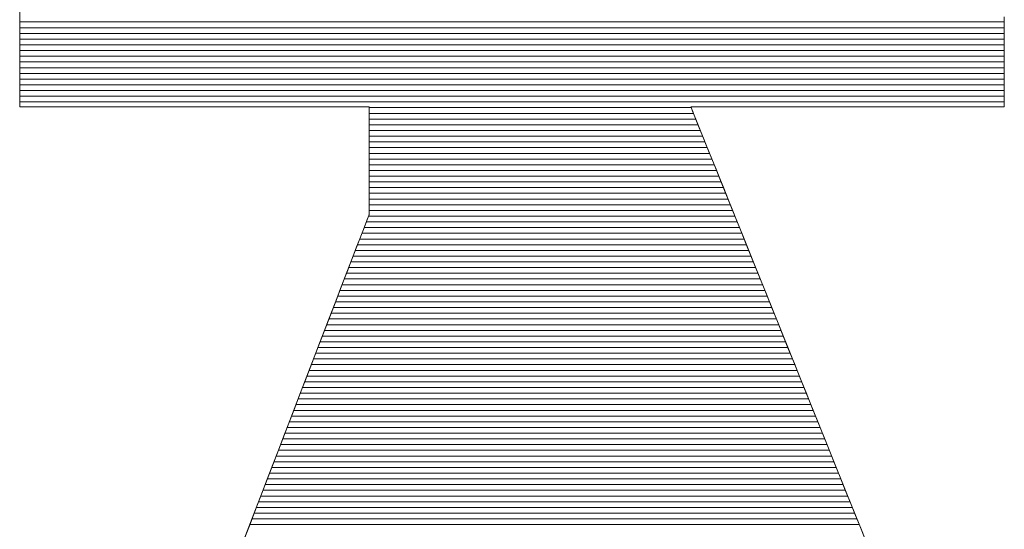
# Model space of a CAD drawing. Units: millimetres. Extents: x -800 to 800, y -554 to 554.
# Drawn here: x 675 to 684, y 524 to 528 of the extents above; entities that cross this region are included whole.
import ezdxf

# ---------------------------------------------------------------- set-up
doc = ezdxf.new("R2010")
doc.units = ezdxf.units.MM
doc.header["$LTSCALE"] = 5
doc.layers.add('10ユーザー', color=7, linetype='Continuous')

# ---------------------------------------------------------------- blocks, each defined once
blk = doc.blocks.new('ナカ工業ロゴ_1-C_')
at = {"layer": '10ユーザー', "color": 7, "linetype": 'Continuous', "lineweight": 5}
for p, q in [((62998.891, 18952.379), (62998.891, 18951.958)), ((62998.891, 18952.192), (62998.891, 18952.01)), ((62998.891, 18952.01), (62998.891, 18951.831)), ((62998.891, 18951.958), (62998.891, 18951.551)), ((63033.363, 18951.793), (63033.363, 18952.209)), ((63033.363, 18952.01), (63033.363, 18952.192)), ((63033.363, 18951.831), (63033.363, 18952.01)), ((62998.891, 18951.831), (62998.891, 18951.654)), ((62998.891, 18951.654), (62998.891, 18951.481)), ((63033.363, 18951.654), (63033.363, 18951.831)), ((63033.363, 18951.393), (63033.363, 18951.793)), ((63033.363, 18951.481), (63033.363, 18951.654)), ((62998.891, 18951.551), (62998.891, 18951.161)), ((62998.891, 18951.481), (62998.891, 18951.31)), ((62998.891, 18951.31), (62998.891, 18951.144)), ((63033.363, 18951.31), (63033.363, 18951.481)), ((63033.363, 18951.011), (63033.363, 18951.393)), ((63033.363, 18951.144), (63033.363, 18951.31)), ((62998.891, 18951.161), (62998.891, 18950.793)), ((62998.891, 18951.144), (62998.891, 18950.982)), ((62998.891, 18950.982), (62998.891, 18950.824)), ((63033.363, 18950.982), (63033.363, 18951.144)), ((63033.363, 18950.652), (63033.363, 18951.011)), ((63033.363, 18950.824), (63033.363, 18950.982)), ((62998.891, 18950.824), (62998.891, 18950.67)), ((62998.891, 18950.793), (62998.891, 18950.45)), ((62998.891, 18950.67), (62998.891, 18950.522)), ((63033.363, 18950.67), (63033.363, 18950.824)), ((63033.363, 18950.522), (63033.363, 18950.67)), ((63033.363, 18950.32), (63033.363, 18950.652)), ((62998.891, 18950.522), (62998.891, 18950.379)), ((62998.891, 18950.45), (62998.891, 18950.135)), ((62998.891, 18950.379), (62998.891, 18950.241)), ((62998.891, 18950.241), (62998.891, 18950.11)), ((63033.363, 18950.379), (63033.363, 18950.522)), ((63033.363, 18950.241), (63033.363, 18950.379)), ((63033.363, 18950.018), (63033.363, 18950.32)), ((63033.363, 18950.11), (63033.363, 18950.241)), ((62998.891, 18950.135), (62998.891, 18949.854)), ((62998.891, 18950.11), (62998.891, 18949.984)), ((62998.891, 18949.984), (62998.891, 18949.866)), ((63033.363, 18949.984), (63033.363, 18950.11)), ((63033.363, 18949.751), (63033.363, 18950.018)), ((63033.363, 18949.866), (63033.363, 18949.984)), ((62998.891, 18949.866), (62998.891, 18949.754)), ((62998.891, 18949.854), (62998.891, 18949.608)), ((62998.891, 18949.754), (62998.891, 18949.649)), ((62998.891, 18949.649), (62998.891, 18949.552)), ((62998.891, 18949.608), (62998.891, 18949.404)), ((62998.891, 18949.552), (62998.891, 18949.462)), ((63033.363, 18949.754), (63033.363, 18949.866)), ((63033.363, 18949.649), (63033.363, 18949.754)), ((63033.363, 18949.521), (63033.363, 18949.751)), ((63033.363, 18949.552), (63033.363, 18949.649)), ((63033.363, 18949.462), (63033.363, 18949.552)), ((62998.891, 18949.462), (62998.891, 18949.381)), ((62998.891, 18949.404), (62998.891, 18949.243)), ((62998.891, 18949.381), (62998.891, 18949.308)), ((62998.891, 18949.308), (62998.891, 18949.244)), ((62998.891, 18949.244), (62998.891, 18949.188)), ((62998.891, 18949.243), (62998.891, 18949.13)), ((62998.891, 18949.188), (62998.891, 18949.142)), ((63033.363, 18949.334), (63033.363, 18949.521)), ((63033.363, 18949.381), (63033.363, 18949.462)), ((63033.363, 18949.308), (63033.363, 18949.381)), ((63033.363, 18949.192), (63033.363, 18949.334)), ((63033.363, 18949.244), (63033.363, 18949.308)), ((63033.363, 18949.188), (63033.363, 18949.244)), ((63033.363, 18949.099), (63033.363, 18949.192)), ((63033.363, 18949.142), (63033.363, 18949.188)), ((62998.891, 18949.142), (62998.891, 18949.106)), ((62998.891, 18949.13), (62998.891, 18949.069)), ((62998.891, 18949.106), (62998.891, 18949.08)), ((62998.891, 18949.08), (62998.891, 18949.064)), ((62998.891, 18949.069), (62998.897, 18949.059)), ((62998.891, 18949.064), (62998.891, 18949.059)), ((62998.891, 18949.059), (62998.898, 18949.059)), ((62998.897, 18949.059), (62998.966, 18949.059)), ((62998.898, 18949.059), (62998.92, 18949.059)), ((62998.92, 18949.059), (62998.956, 18949.059)), ((62998.956, 18949.059), (62999.006, 18949.059)), ((62998.966, 18949.059), (62999.107, 18949.059)), ((62999.006, 18949.059), (62999.069, 18949.059)), ((62999.069, 18949.059), (62999.145, 18949.059)), ((62999.107, 18949.059), (62999.315, 18949.059)), ((62999.145, 18949.059), (62999.233, 18949.059)), ((62999.233, 18949.059), (62999.333, 18949.059)), ((62999.315, 18949.059), (62999.585, 18949.059)), ((62999.333, 18949.059), (62999.445, 18949.059)), ((62999.445, 18949.059), (62999.568, 18949.059)), ((62999.568, 18949.059), (62999.702, 18949.059)), ((62999.585, 18949.059), (62999.911, 18949.059)), ((62999.702, 18949.059), (62999.846, 18949.059)), ((62999.846, 18949.059), (62999.999, 18949.059)), ((62999.911, 18949.059), (63000.288, 18949.059)), ((62999.999, 18949.059), (63000.162, 18949.059)), ((63000.162, 18949.059), (63000.335, 18949.059)), ((63000.288, 18949.059), (63000.712, 18949.059)), ((63000.335, 18949.059), (63000.515, 18949.059)), ((63000.515, 18949.059), (63000.704, 18949.059)), ((63000.704, 18949.059), (63000.901, 18949.059)), ((63000.712, 18949.059), (63001.176, 18949.059)), ((63000.901, 18949.059), (63001.105, 18949.059)), ((63001.105, 18949.059), (63001.315, 18949.059)), ((63001.176, 18949.059), (63001.675, 18949.059)), ((63001.315, 18949.059), (63001.532, 18949.059)), ((63001.532, 18949.059), (63001.755, 18949.059)), ((63001.675, 18949.059), (63002.205, 18949.059)), ((63001.755, 18949.059), (63001.984, 18949.059)), ((63001.984, 18949.059), (63002.218, 18949.059)), ((63002.205, 18949.059), (63002.76, 18949.059)), ((63002.218, 18949.059), (63002.456, 18949.059)), ((63002.456, 18949.059), (63002.699, 18949.059)), ((63002.699, 18949.059), (63002.946, 18949.059)), ((63002.76, 18949.059), (63003.335, 18949.059)), ((63002.946, 18949.059), (63003.196, 18949.059)), ((63003.196, 18949.059), (63003.449, 18949.059)), ((63003.335, 18949.059), (63003.924, 18949.059)), ((63003.449, 18949.059), (63003.704, 18949.059)), ((63003.704, 18949.059), (63003.962, 18949.059)), ((63003.924, 18949.059), (63004.523, 18949.059)), ((63003.962, 18949.059), (63004.221, 18949.059)), ((63004.221, 18949.059), (63004.482, 18949.059)), ((63004.482, 18949.059), (63004.744, 18949.059)), ((63004.523, 18949.059), (63005.126, 18949.059)), ((63004.744, 18949.059), (63005.006, 18949.059)), ((63005.006, 18949.059), (63005.006, 18949.059)), ((63005.006, 18949.059), (63005.268, 18949.059)), ((63005.126, 18949.059), (63005.728, 18949.059)), ((63005.268, 18949.059), (63005.529, 18949.059)), ((63005.529, 18949.059), (63005.79, 18949.059)), ((63005.728, 18949.059), (63006.324, 18949.059)), ((63005.79, 18949.059), (63006.049, 18949.059)), ((63006.049, 18949.059), (63006.307, 18949.059)), ((63006.307, 18949.059), (63006.563, 18949.059)), ((63006.324, 18949.059), (63006.908, 18949.059)), ((63006.563, 18949.059), (63006.816, 18949.059)), ((63006.816, 18949.059), (63007.066, 18949.059)), ((63006.908, 18949.059), (63007.476, 18949.059)), ((63007.066, 18949.059), (63007.312, 18949.059)), ((63007.312, 18949.059), (63007.555, 18949.059)), ((63007.476, 18949.059), (63008.021, 18949.059)), ((63007.555, 18949.059), (63007.793, 18949.059)), ((63007.793, 18949.059), (63008.027, 18949.059)), ((63008.021, 18949.059), (63008.54, 18949.059)), ((63008.027, 18949.059), (63008.256, 18949.059)), ((63008.256, 18949.059), (63008.479, 18949.059)), ((63008.479, 18949.059), (63008.696, 18949.059)), ((63008.54, 18949.059), (63009.026, 18949.059)), ((63008.696, 18949.059), (63008.907, 18949.059)), ((63008.907, 18949.059), (63009.11, 18949.059)), ((63009.026, 18949.059), (63009.474, 18949.059)), ((63009.11, 18949.059), (63009.307, 18949.059)), ((63009.307, 18949.059), (63009.496, 18949.059)), ((63009.474, 18949.059), (63009.879, 18949.059)), ((63009.496, 18949.059), (63009.677, 18949.059)), ((63009.677, 18949.059), (63009.849, 18949.059)), ((63009.849, 18949.059), (63010.012, 18949.059)), ((63009.879, 18949.059), (63010.237, 18949.059)), ((63010.012, 18949.059), (63010.166, 18949.059)), ((63010.166, 18949.059), (63010.31, 18949.059)), ((63010.237, 18949.059), (63010.541, 18949.059)), ((63010.31, 18949.059), (63010.443, 18949.059)), ((63010.443, 18949.059), (63010.566, 18949.059)), ((63010.541, 18949.059), (63010.787, 18949.059)), ((63010.566, 18949.059), (63010.678, 18949.059)), ((63010.678, 18949.059), (63010.778, 18949.059)), ((63010.778, 18949.059), (63010.866, 18949.059)), ((63010.787, 18949.059), (63010.969, 18949.059)), ((63010.866, 18949.059), (63010.942, 18949.059)), ((63010.942, 18949.059), (63011.005, 18949.059)), ((63010.969, 18949.059), (63011.082, 18949.059)), ((63011.005, 18949.059), (63011.055, 18949.059)), ((63011.055, 18949.059), (63011.091, 18949.059)), ((63011.082, 18949.059), (63011.121, 18949.059)), ((63011.091, 18949.059), (63011.113, 18949.059)), ((63011.113, 18949.059), (63011.121, 18949.059)), ((63011.121, 18949.059), (63011.121, 18949.056)), ((63011.121, 18949.059), (63011.121, 18949.047)), ((63011.121, 18949.056), (63011.121, 18949.049)), ((63011.121, 18949.049), (63011.121, 18949.038)), ((63011.121, 18949.047), (63011.121, 18949.012)), ((63011.121, 18949.038), (63011.121, 18949.023)), ((63011.121, 18949.023), (63011.121, 18949.003)), ((63011.121, 18949.012), (63011.121, 18948.955)), ((63011.121, 18949.003), (63011.121, 18948.98)), ((63011.121, 18948.98), (63011.121, 18948.953)), ((63011.121, 18948.955), (63011.121, 18948.88)), ((63011.121, 18948.953), (63011.121, 18948.922)), ((63011.121, 18948.922), (63011.121, 18948.887)), ((63011.121, 18948.887), (63011.121, 18948.849)), ((63011.121, 18948.88), (63011.121, 18948.786)), ((63011.121, 18948.849), (63011.121, 18948.808)), ((63022.396, 18949.044), (63022.39, 18949.059)), ((63022.39, 18949.059), (63022.396, 18949.059)), ((63022.395, 18949.046), (63022.402, 18949.059)), ((63022.45, 18948.91), (63022.395, 18949.046)), ((63022.396, 18949.059), (63022.416, 18949.059)), ((63022.413, 18949.001), (63022.396, 18949.044)), ((63022.402, 18949.059), (63022.478, 18949.059)), ((63022.442, 18948.929), (63022.413, 18949.001)), ((63022.416, 18949.059), (63022.448, 18949.059)), ((63022.481, 18948.831), (63022.442, 18948.929)), ((63022.448, 18949.059), (63022.493, 18949.059)), ((63022.562, 18948.631), (63022.45, 18948.91)), ((63022.478, 18949.059), (63022.617, 18949.059)), ((63022.493, 18949.059), (63022.55, 18949.059)), ((63022.55, 18949.059), (63022.618, 18949.059)), ((63022.617, 18949.059), (63022.815, 18949.059)), ((63022.618, 18949.059), (63022.697, 18949.059)), ((63022.697, 18949.059), (63022.787, 18949.059)), ((63022.787, 18949.059), (63022.887, 18949.059)), ((63022.815, 18949.059), (63023.067, 18949.059)), ((63022.887, 18949.059), (63022.998, 18949.059)), ((63022.998, 18949.059), (63023.118, 18949.059)), ((63023.067, 18949.059), (63023.37, 18949.059)), ((63023.118, 18949.059), (63023.247, 18949.059)), ((63023.247, 18949.059), (63023.385, 18949.059)), ((63023.37, 18949.059), (63023.717, 18949.059)), ((63023.385, 18949.059), (63023.531, 18949.059)), ((63023.531, 18949.059), (63023.685, 18949.059)), ((63023.685, 18949.059), (63023.848, 18949.059)), ((63023.717, 18949.059), (63024.104, 18949.059)), ((63023.848, 18949.059), (63024.017, 18949.059)), ((63024.017, 18949.059), (63024.193, 18949.059)), ((63024.104, 18949.059), (63024.527, 18949.059)), ((63024.193, 18949.059), (63024.376, 18949.059)), ((63024.376, 18949.059), (63024.565, 18949.059)), ((63024.527, 18949.059), (63024.981, 18949.059)), ((63024.565, 18949.059), (63024.76, 18949.059)), ((63024.76, 18949.059), (63024.96, 18949.059)), ((63024.96, 18949.059), (63025.165, 18949.059)), ((63024.981, 18949.059), (63025.462, 18949.059)), ((63025.165, 18949.059), (63025.375, 18949.059)), ((63025.375, 18949.059), (63025.589, 18949.059)), ((63025.462, 18949.059), (63025.964, 18949.059)), ((63025.589, 18949.059), (63025.807, 18949.059)), ((63025.807, 18949.059), (63026.028, 18949.059)), ((63025.964, 18949.059), (63026.482, 18949.059)), ((63026.028, 18949.059), (63026.252, 18949.059)), ((63026.252, 18949.059), (63026.479, 18949.059)), ((63026.479, 18949.059), (63026.709, 18949.059)), ((63026.482, 18949.059), (63027.013, 18949.059)), ((63026.709, 18949.059), (63026.94, 18949.059)), ((63026.94, 18949.059), (63027.173, 18949.059)), ((63027.013, 18949.059), (63027.552, 18949.059)), ((63027.173, 18949.059), (63027.407, 18949.059)), ((63027.407, 18949.059), (63027.641, 18949.059)), ((63027.552, 18949.059), (63028.093, 18949.059)), ((63027.641, 18949.059), (63027.876, 18949.059)), ((63027.876, 18949.059), (63027.876, 18949.059)), ((63027.876, 18949.059), (63028.111, 18949.059)), ((63028.093, 18949.059), (63028.632, 18949.059)), ((63028.111, 18949.059), (63028.346, 18949.059)), ((63028.346, 18949.059), (63028.58, 18949.059)), ((63028.58, 18949.059), (63028.813, 18949.059)), ((63028.632, 18949.059), (63029.165, 18949.059)), ((63028.813, 18949.059), (63029.044, 18949.059)), ((63029.044, 18949.059), (63029.273, 18949.059)), ((63029.165, 18949.059), (63029.687, 18949.059)), ((63029.273, 18949.059), (63029.5, 18949.059)), ((63029.5, 18949.059), (63029.725, 18949.059)), ((63029.687, 18949.059), (63030.192, 18949.059)), ((63029.725, 18949.059), (63029.946, 18949.059)), ((63029.946, 18949.059), (63030.164, 18949.059)), ((63030.164, 18949.059), (63030.378, 18949.059)), ((63030.192, 18949.059), (63030.677, 18949.059)), ((63030.378, 18949.059), (63030.588, 18949.059)), ((63030.588, 18949.059), (63030.793, 18949.059)), ((63030.677, 18949.059), (63031.137, 18949.059)), ((63030.793, 18949.059), (63030.993, 18949.059)), ((63030.993, 18949.059), (63031.188, 18949.059)), ((63031.137, 18949.059), (63031.567, 18949.059)), ((63031.188, 18949.059), (63031.377, 18949.059)), ((63031.377, 18949.059), (63031.559, 18949.059)), ((63031.559, 18949.059), (63031.736, 18949.059)), ((63031.567, 18949.059), (63031.962, 18949.059)), ((63031.736, 18949.059), (63031.905, 18949.059)), ((63031.905, 18949.059), (63032.067, 18949.059)), ((63031.962, 18949.059), (63032.317, 18949.059)), ((63032.067, 18949.059), (63032.222, 18949.059)), ((63032.222, 18949.059), (63032.368, 18949.059)), ((63032.317, 18949.059), (63032.629, 18949.059)), ((63032.368, 18949.059), (63032.506, 18949.059)), ((63032.506, 18949.059), (63032.635, 18949.059)), ((63032.629, 18949.059), (63032.892, 18949.059)), ((63032.635, 18949.059), (63032.755, 18949.059)), ((63032.755, 18949.059), (63032.865, 18949.059)), ((63032.865, 18949.059), (63032.966, 18949.059)), ((63032.892, 18949.059), (63033.101, 18949.059)), ((63032.966, 18949.059), (63033.056, 18949.059)), ((63033.056, 18949.059), (63033.135, 18949.059)), ((63033.101, 18949.059), (63033.252, 18949.059)), ((63033.135, 18949.059), (63033.203, 18949.059)), ((63033.203, 18949.059), (63033.26, 18949.059)), ((63033.252, 18949.059), (63033.341, 18949.059)), ((63033.26, 18949.059), (63033.304, 18949.059)), ((63033.304, 18949.059), (63033.337, 18949.059)), ((63033.337, 18949.059), (63033.356, 18949.059)), ((63033.341, 18949.059), (63033.363, 18949.06)), ((63033.356, 18949.059), (63033.363, 18949.059)), ((63033.363, 18949.106), (63033.363, 18949.142)), ((63033.363, 18949.08), (63033.363, 18949.106)), ((63033.363, 18949.06), (63033.363, 18949.099)), ((63033.363, 18949.064), (63033.363, 18949.08)), ((63033.363, 18949.059), (63033.363, 18949.064)), ((63011.121, 18948.808), (63011.121, 18948.764)), ((63011.121, 18948.786), (63011.121, 18948.675)), ((63011.121, 18948.764), (63011.121, 18948.716)), ((63011.121, 18948.716), (63011.121, 18948.666)), ((63011.121, 18948.675), (63011.121, 18948.55)), ((63011.121, 18948.666), (63011.121, 18948.613)), ((63011.121, 18948.613), (63011.121, 18948.557)), ((63011.121, 18948.557), (63011.121, 18948.498)), ((63011.121, 18948.55), (63011.121, 18948.412)), ((63011.121, 18948.498), (63011.121, 18948.438)), ((63022.531, 18948.707), (63022.481, 18948.831)), ((63022.592, 18948.557), (63022.531, 18948.707)), ((63022.727, 18948.22), (63022.562, 18948.631)), ((63022.662, 18948.383), (63022.592, 18948.557)), ((63011.121, 18948.438), (63011.121, 18948.375)), ((63011.121, 18948.412), (63011.121, 18948.261)), ((63011.121, 18948.375), (63011.121, 18948.31)), ((63011.121, 18948.31), (63011.121, 18948.243)), ((63011.121, 18948.261), (63011.121, 18948.101)), ((63011.121, 18948.243), (63011.121, 18948.174)), ((63011.121, 18948.174), (63011.121, 18948.103)), ((63022.742, 18948.185), (63022.662, 18948.383)), ((63022.942, 18947.688), (63022.727, 18948.22)), ((63022.831, 18947.964), (63022.742, 18948.185)), ((63011.121, 18948.103), (63011.121, 18948.031)), ((63011.121, 18948.101), (63011.121, 18947.933)), ((63011.121, 18948.031), (63011.121, 18947.957)), ((63011.121, 18947.957), (63011.121, 18947.882)), ((63011.121, 18947.933), (63011.121, 18947.758)), ((63011.121, 18947.882), (63011.121, 18947.806)), ((63011.121, 18947.806), (63011.121, 18947.729)), ((63022.928, 18947.722), (63022.831, 18947.964)), ((63011.121, 18947.758), (63011.121, 18947.577)), ((63011.121, 18947.729), (63011.121, 18947.651)), ((63011.121, 18947.651), (63011.121, 18947.572)), ((63011.121, 18947.577), (63011.121, 18947.393)), ((63011.121, 18947.572), (63011.121, 18947.492)), ((63011.121, 18947.492), (63011.121, 18947.412)), ((63023.035, 18947.458), (63022.928, 18947.722)), ((63023.201, 18947.045), (63022.942, 18947.688)), ((63023.149, 18947.174), (63023.035, 18947.458)), ((63011.121, 18947.412), (63011.121, 18947.332)), ((63011.121, 18947.393), (63011.121, 18947.207)), ((63011.121, 18947.332), (63011.121, 18947.251)), ((63011.121, 18947.251), (63011.121, 18947.17)), ((63011.121, 18947.207), (63011.121, 18947.021)), ((63011.121, 18947.17), (63011.121, 18947.17)), ((63011.121, 18947.17), (63011.121, 18947.089)), ((63023.271, 18946.871), (63023.149, 18947.174)), ((63011.121, 18947.089), (63011.121, 18947.008)), ((63011.121, 18947.021), (63011.121, 18946.836)), ((63011.121, 18947.008), (63011.121, 18946.928)), ((63011.121, 18946.928), (63011.121, 18946.848)), ((63011.121, 18946.848), (63011.121, 18946.768)), ((63011.121, 18946.836), (63011.121, 18946.654)), ((63011.121, 18946.768), (63011.121, 18946.689)), ((63023.501, 18946.3), (63023.201, 18947.045)), ((63023.401, 18946.549), (63023.271, 18946.871)), ((63011.121, 18946.689), (63011.121, 18946.611)), ((63011.121, 18946.654), (63011.121, 18946.477)), ((63011.121, 18946.611), (63011.121, 18946.534)), ((63011.121, 18946.534), (63011.121, 18946.458)), ((63011.121, 18946.477), (63011.121, 18946.305)), ((63011.121, 18946.458), (63011.121, 18946.383)), ((63023.538, 18946.209), (63023.401, 18946.549)), ((63011.121, 18946.383), (63011.121, 18946.309)), ((63011.121, 18946.309), (63011.121, 18946.237)), ((63011.121, 18946.305), (63011.121, 18946.142)), ((63011.121, 18946.237), (63011.121, 18946.166)), ((63011.121, 18946.166), (63011.121, 18946.097)), ((63011.121, 18946.142), (63011.121, 18945.987)), ((63011.121, 18946.097), (63011.121, 18946.03)), ((63023.838, 18945.465), (63023.501, 18946.3)), ((63023.682, 18945.853), (63023.538, 18946.209)), ((63011.121, 18946.03), (63011.121, 18945.965)), ((63011.121, 18945.987), (63011.121, 18945.844)), ((63011.121, 18945.965), (63011.121, 18945.902)), ((63011.121, 18945.902), (63011.121, 18945.842)), ((63011.121, 18945.844), (63011.121, 18945.713)), ((63011.121, 18945.842), (63011.121, 18945.783)), ((63011.121, 18945.783), (63011.121, 18945.728)), ((63023.832, 18945.48), (63023.682, 18945.853)), ((63011.121, 18945.728), (63011.121, 18945.674)), ((63011.121, 18945.713), (63011.121, 18945.597)), ((63011.121, 18945.674), (63011.121, 18945.624)), ((63011.121, 18945.624), (63011.121, 18945.577)), ((63011.121, 18945.597), (63011.121, 18945.496)), ((63011.121, 18945.577), (63011.121, 18945.532)), ((63011.121, 18945.532), (63011.121, 18945.491)), ((63011.121, 18945.496), (63011.121, 18945.413)), ((63011.121, 18945.491), (63011.121, 18945.453)), ((63011.121, 18945.453), (63011.121, 18945.418)), ((63011.121, 18945.418), (63011.121, 18945.387)), ((63011.121, 18945.413), (63011.121, 18945.349)), ((63011.121, 18945.387), (63011.121, 18945.36)), ((63023.988, 18945.092), (63023.832, 18945.48)), ((63024.207, 18944.549), (63023.838, 18945.465)), ((63011.044, 18945.082), (63010.923, 18944.767)), ((63011.031, 18945.047), (63010.981, 18944.919)), ((63011.069, 18945.149), (63011.031, 18945.047)), ((63011.11, 18945.253), (63011.044, 18945.082)), ((63011.098, 18945.222), (63011.069, 18945.149)), ((63011.115, 18945.267), (63011.098, 18945.222)), ((63011.121, 18945.284), (63011.11, 18945.253)), ((63011.121, 18945.282), (63011.115, 18945.267)), ((63011.121, 18945.36), (63011.121, 18945.337)), ((63011.121, 18945.349), (63011.121, 18945.305)), ((63011.121, 18945.337), (63011.121, 18945.317)), ((63011.121, 18945.317), (63011.121, 18945.302)), ((63011.121, 18945.305), (63011.121, 18945.284)), ((63011.121, 18945.302), (63011.121, 18945.291)), ((63011.121, 18945.291), (63011.121, 18945.284)), ((63011.121, 18945.284), (63011.121, 18945.282)), ((63024.15, 18944.69), (63023.988, 18945.092)), ((63010.923, 18944.767), (63010.75, 18944.319)), ((63010.922, 18944.765), (63010.853, 18944.586)), ((63010.981, 18944.919), (63010.922, 18944.765)), ((63010.775, 18944.382), (63010.687, 18944.155)), ((63010.853, 18944.586), (63010.775, 18944.382)), ((63024.317, 18944.274), (63024.15, 18944.69)), ((63024.604, 18943.564), (63024.207, 18944.549)), ((63010.75, 18944.319), (63010.53, 18943.747)), ((63010.687, 18944.155), (63010.591, 18943.905)), ((63024.49, 18943.846), (63024.317, 18944.274)), ((63010.53, 18943.747), (63010.267, 18943.062)), ((63010.591, 18943.905), (63010.487, 18943.633)), ((63024.667, 18943.406), (63024.49, 18943.846)), ((63010.374, 18943.341), (63010.254, 18943.028)), ((63010.487, 18943.633), (63010.374, 18943.341)), ((63025.025, 18942.518), (63024.604, 18943.564)), ((63024.849, 18942.955), (63024.667, 18943.406)), ((63010.267, 18943.062), (63009.965, 18942.276)), ((63010.254, 18943.028), (63010.127, 18942.697)), ((63010.127, 18942.697), (63009.992, 18942.347)), ((63025.035, 18942.493), (63024.849, 18942.955)), ((63009.992, 18942.347), (63009.851, 18941.98)), ((63025.466, 18941.423), (63025.025, 18942.518)), ((63025.225, 18942.023), (63025.035, 18942.493)), ((63009.965, 18942.276), (63009.627, 18941.398)), ((63009.851, 18941.98), (63009.703, 18941.596)), ((63025.418, 18941.544), (63025.225, 18942.023)), ((63009.703, 18941.596), (63009.549, 18941.197)), ((63009.627, 18941.398), (63009.258, 18940.44)), ((63025.614, 18941.057), (63025.418, 18941.544)), ((63025.923, 18940.289), (63025.466, 18941.423)), ((63009.549, 18941.197), (63009.39, 18940.782)), ((63025.812, 18940.564), (63025.614, 18941.057)), ((63009.39, 18940.782), (63009.226, 18940.354)), ((63026.014, 18940.065), (63025.812, 18940.564)), ((63009.258, 18940.44), (63008.863, 18939.412)), ((63009.226, 18940.354), (63009.056, 18939.913)), ((63026.392, 18939.126), (63025.923, 18940.289)), ((63009.056, 18939.913), (63008.882, 18939.46)), ((63026.217, 18939.56), (63026.014, 18940.065)), ((63026.422, 18939.052), (63026.217, 18939.56)), ((63008.863, 18939.412), (63008.445, 18938.324)), ((63008.882, 18939.46), (63008.703, 18938.995)), ((63008.703, 18938.995), (63008.52, 18938.52)), ((63026.868, 18937.944), (63026.392, 18939.126)), ((63026.628, 18938.54), (63026.422, 18939.052)), ((63008.52, 18938.52), (63008.334, 18938.036)), ((63026.835, 18938.026), (63026.628, 18938.54)), ((63008.445, 18938.324), (63008.007, 18937.187)), ((63008.334, 18938.036), (63008.144, 18937.542)), ((63027.043, 18937.509), (63026.835, 18938.026)), ((63027.347, 18936.754), (63026.868, 18937.944)), ((63008.144, 18937.542), (63007.951, 18937.041)), ((63027.251, 18936.992), (63027.043, 18937.509)), ((63008.007, 18937.187), (63007.555, 18936.012)), ((63007.951, 18937.041), (63007.756, 18936.533)), ((63027.434, 18936.54), (63027.251, 18936.992)), ((63007.756, 18936.533), (63007.558, 18936.019)), ((63027.826, 18935.567), (63027.347, 18936.754)), ((63027.616, 18936.088), (63027.434, 18936.54)), ((63027.797, 18935.638), (63027.616, 18936.088)), ((63007.555, 18936.012), (63007.093, 18934.81)), ((63007.558, 18936.019), (63007.358, 18935.5)), ((63007.358, 18935.5), (63007.157, 18934.976)), ((63027.978, 18935.189), (63027.797, 18935.638)), ((63028.3, 18934.391), (63027.826, 18935.567)), ((63028.158, 18934.742), (63027.978, 18935.189)), ((63007.093, 18934.81), (63006.624, 18933.59)), ((63007.157, 18934.976), (63006.954, 18934.449)), ((63028.337, 18934.298), (63028.158, 18934.742)), ((63006.954, 18934.449), (63006.75, 18933.919)), ((63028.764, 18933.238), (63028.3, 18934.391)), ((63028.515, 18933.857), (63028.337, 18934.298))]:
    blk.add_line(p, q, dxfattribs=at)
at = {"layer": '10ユーザー', "color": 7, "linetype": 'Continuous', "lineweight": 20}
for p, q in [((63033.363, 18952.03), (62998.891, 18952.03)), ((63033.363, 18951.83), (62998.891, 18951.83)), ((63033.363, 18951.63), (62998.891, 18951.63)), ((63033.363, 18951.43), (62998.891, 18951.43)), ((63033.363, 18951.23), (62998.891, 18951.23)), ((63033.363, 18951.03), (62998.891, 18951.03)), ((63033.363, 18950.83), (62998.891, 18950.83)), ((63033.363, 18950.63), (62998.891, 18950.63)), ((63033.363, 18950.43), (62998.891, 18950.43)), ((63033.363, 18950.23), (62998.891, 18950.23)), ((63033.363, 18950.03), (62998.891, 18950.03)), ((63033.363, 18949.83), (62998.891, 18949.83)), ((63033.363, 18949.63), (62998.891, 18949.63)), ((63033.363, 18949.43), (62998.891, 18949.43)), ((63033.363, 18949.23), (62998.891, 18949.23)), ((63022.401, 18949.03), (63011.121, 18949.03)), ((63022.482, 18948.83), (63011.121, 18948.83)), ((63022.563, 18948.63), (63011.121, 18948.63)), ((63022.643, 18948.43), (63011.121, 18948.43)), ((63022.724, 18948.23), (63011.121, 18948.23)), ((63022.804, 18948.03), (63011.121, 18948.03)), ((63022.885, 18947.83), (63011.121, 18947.83)), ((63022.965, 18947.63), (63011.121, 18947.63)), ((63023.046, 18947.43), (63011.121, 18947.43)), ((63023.127, 18947.23), (63011.121, 18947.23)), ((63023.207, 18947.03), (63011.121, 18947.03)), ((63023.288, 18946.83), (63011.121, 18946.83)), ((63023.368, 18946.63), (63011.121, 18946.63)), ((63023.449, 18946.43), (63011.121, 18946.43)), ((63023.53, 18946.23), (63011.121, 18946.23)), ((63023.61, 18946.03), (63011.121, 18946.03)), ((63023.691, 18945.83), (63011.121, 18945.83)), ((63023.771, 18945.63), (63011.121, 18945.63)), ((63023.852, 18945.43), (63011.121, 18945.43)), ((63023.933, 18945.23), (63011.101, 18945.23)), ((63024.094, 18944.83), (63010.947, 18944.83)), ((63024.013, 18945.03), (63011.024, 18945.03)), ((63024.255, 18944.43), (63010.793, 18944.43)), ((63024.174, 18944.63), (63010.87, 18944.63)), ((63024.416, 18944.03), (63010.639, 18944.03)), ((63024.335, 18944.23), (63010.716, 18944.23)), ((63024.497, 18943.83), (63010.562, 18943.83)), ((63024.658, 18943.43), (63010.408, 18943.43)), ((63024.577, 18943.63), (63010.485, 18943.63)), ((63024.819, 18943.03), (63010.255, 18943.03)), ((63024.738, 18943.23), (63010.331, 18943.23)), ((63024.98, 18942.63), (63010.101, 18942.63)), ((63024.9, 18942.83), (63010.178, 18942.83)), ((63025.061, 18942.43), (63010.024, 18942.43)), ((63025.222, 18942.03), (63009.87, 18942.03)), ((63025.141, 18942.23), (63009.947, 18942.23)), ((63025.383, 18941.63), (63009.716, 18941.63)), ((63025.302, 18941.83), (63009.793, 18941.83)), ((63025.464, 18941.43), (63009.639, 18941.43)), ((63025.625, 18941.03), (63009.485, 18941.03)), ((63025.544, 18941.23), (63009.562, 18941.23)), ((63025.786, 18940.63), (63009.331, 18940.63)), ((63025.705, 18940.83), (63009.408, 18940.83)), ((63025.947, 18940.23), (63009.178, 18940.23)), ((63025.867, 18940.43), (63009.254, 18940.43)), ((63026.028, 18940.03), (63009.101, 18940.03)), ((63026.189, 18939.63), (63008.947, 18939.63)), ((63026.108, 18939.83), (63009.024, 18939.83)), ((63026.35, 18939.23), (63008.793, 18939.23)), ((63026.269, 18939.43), (63008.87, 18939.43)), ((63026.431, 18939.03), (63008.716, 18939.03)), ((63026.592, 18938.63), (63008.562, 18938.63)), ((63026.511, 18938.83), (63008.639, 18938.83)), ((63026.753, 18938.23), (63008.408, 18938.23)), ((63026.672, 18938.43), (63008.485, 18938.43)), ((63026.914, 18937.83), (63008.254, 18937.83)), ((63026.834, 18938.03), (63008.331, 18938.03)), ((63026.995, 18937.63), (63008.178, 18937.63)), ((63027.156, 18937.23), (63008.024, 18937.23)), ((63027.075, 18937.43), (63008.101, 18937.43)), ((63027.317, 18936.83), (63007.87, 18936.83)), ((63027.236, 18937.03), (63007.947, 18937.03)), ((63027.478, 18936.43), (63007.716, 18936.43)), ((63027.398, 18936.63), (63007.793, 18936.63)), ((63027.559, 18936.23), (63007.639, 18936.23)), ((63027.72, 18935.83), (63007.485, 18935.83)), ((63027.639, 18936.03), (63007.562, 18936.03)), ((63027.881, 18935.43), (63007.331, 18935.43)), ((63027.801, 18935.63), (63007.408, 18935.63)), ((63027.962, 18935.23), (63007.254, 18935.23)), ((63028.123, 18934.83), (63007.101, 18934.83)), ((63028.042, 18935.03), (63007.178, 18935.03)), ((63028.284, 18934.43), (63006.947, 18934.43)), ((63028.204, 18934.63), (63007.024, 18934.63))]:
    blk.add_line(p, q, dxfattribs=at)

msp = doc.modelspace()

# ---------------------------------------------------------------- block references
at = {"layer": '10ユーザー', "color": 4, "linetype": 'Continuous', "lineweight": 5, "xscale": 0.244253393664, "yscale": 0.244253393664}
msp.add_blockref('ナカ工業ロゴ_1-C_', (-14712.544, -4100.8427), dxfattribs=at)

doc.saveas('drawing.dxf')
